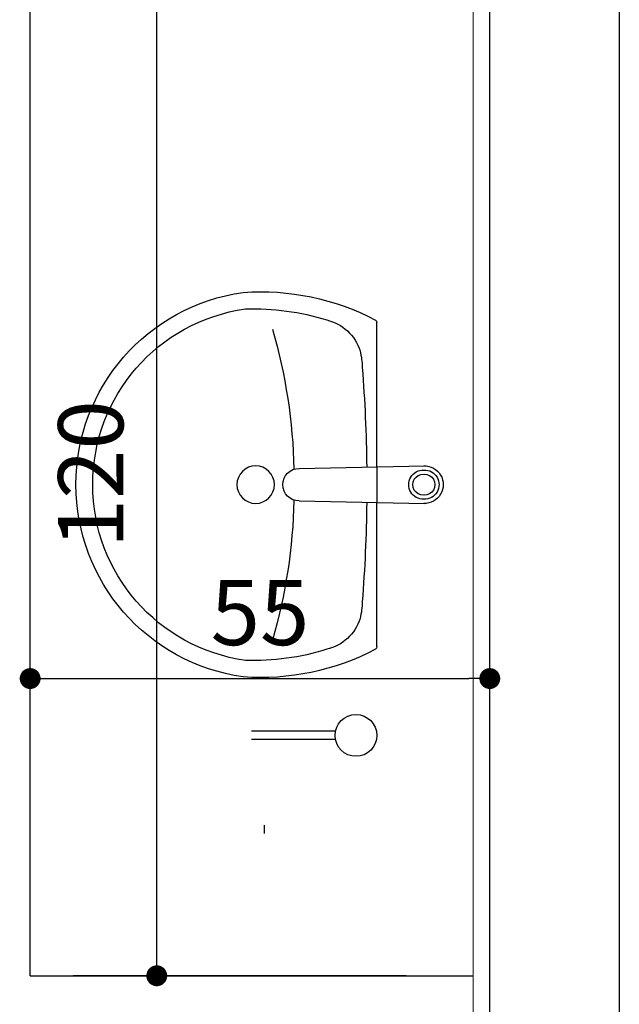
# Model space of a CAD drawing. Units: inches. Extents: x -13372 to 8941, y -44123 to -63.
# Drawn here: x -5439 to -5368, y -35064 to -34947 of the extents above; entities that cross this region are included whole.
import ezdxf

# ---------------------------------------------------------------- set-up
doc = ezdxf.new("R2010")
doc.units = ezdxf.units.IN
doc.header["$LTSCALE"] = 3
doc.header["$MEASUREMENT"] = 0
for name, color, linetype in [('AR-ALVENARIA', 4, 'Continuous'), ('AR-COTAS', 1, 'Continuous'), ('AR-EQUIPAMENTOS-SAN', 7, 'Continuous'), ('EQUIP_I', 13, 'Continuous'), ('Pena 01', 1, 'Continuous')]:
    doc.layers.add(name, color=color, linetype=linetype)
doc.styles.add('AR-ROMANS', font='romans.shx')
doc.dimstyles.new('ESC-50', dxfattribs={"dimscale": 0, "dimtxt": 7.8, "dimasz": 2.5, "dimexe": 10, "dimexo": 10, "dimgap": 4, "dimtad": 1, "dimdsep": 46, "dimtxsty": 'AR-ROMANS', "dimblk1": 'DOT', "dimblk2": 'DOT', "dimsah": 1, "dimcen": 4, "dimdle": 4, "dimclrd": 1, "dimclre": 1, "dimclrt": 2, "dimadec": 0, "dimazin": 0, "dimtfac": 1, "dimtofl": 0, "dimtmove": 2, "dimatfit": 3, "dimldrblk": 'DOT', "dimfxl": 1, "dimtolj": 1, "dimarcsym": 0})

# ---------------------------------------------------------------- blocks, each defined once
blk = doc.blocks.new('SAL910S2')
at = {"layer": 'EQUIP_I'}
for p, q in [((-1.95, -9.3), (-2.25, 5.7)), ((1.95, -9.3), (2.25, 5.7)), ((-19.42, 0), (-2.14, 0)), ((2.14, 0), (-2.14, 0)), ((2.14, 0), (19.42, 0))]:
    blk.add_line(p, q, dxfattribs=at)
for points in [[(-2.11, -1.21, 0.016786), (-14, -1.75, 0.055725), (-16, -2, 0.26837), (-19.7, -6, 0.08527), (-21.02, -15.72, 0.373975), (0, -34, 0.373975), (21.02, -15.72, 0.08527), (19.7, -6, 0.26837), (16, -2, 0.055725), (14, -1.75, 0.016786), (2.11, -1.21, 0.016786)], [(-1.85, -9.92, 0.065285), (-18.6, -12.5)], [(18.6, -12.5, 0.065285), (1.85, -9.92, 0.065285)]]:
    blk.add_lwpolyline(points, format="xyb", dxfattribs=at)
blk.add_circle((0, -14.5), 2.25, dxfattribs=at)
for centre, radius, start, end in [((0, 5.7), 2.25, 357.7085, 182.2915), ((0, 5.7), 1.75, 357.7085, 182.2915), ((0, 5.7), 1.25, 357.7085, 182.2915), ((0, 5.56), 1.75, 177.7085, 2.2915), ((0, 5.56), 1.25, 177.7085, 2.2915), ((19.42, -0.3), 0.3, 27.7353, 90), ((6.43, -13.89), 29.51, 152.2647, 184.0939), ((-19.42, -0.3), 0.3, 90, 152.2647), ((-6.43, -13.89), 29.51, 355.9061, 27.7353), ((0, -9.3), 1.95, 180, 360), ((0, -12.78), 23.22, 187.9818, 270), ((0, -12.78), 23.23, 270, 352.0182)]:
    blk.add_arc(centre, radius, start, end, dxfattribs=at)
blk = doc.blocks.new('_DOT')
at = {"color": 0, "linetype": 'ByBlock'}
blk.add_line((-0.5, 0), (-1, 0), dxfattribs=at)
at = {"color": 0, "linetype": 'ByBlock', "const_width": 0.5}
blk.add_lwpolyline([(-0.25, 0, 1), (0.25, 0, 1)], format="xyb", close=True, dxfattribs=at)
blk = doc.blocks.new('*D548')
at = {"layer": 'AR-COTAS', "color": 1, "lineweight": -2, "ltscale": 0.5, "transparency": 16777216}
for p, q in [((-5438.01, -35050.91), (-5438.01, -35015.35)), ((-5383.01, -35050.91), (-5383.01, -35015.35)), ((-5435.51, -35025.35), (-5385.51, -35025.35))]:
    blk.add_line(p, q, dxfattribs=at)
at = {"layer": 'Defpoints', "color": 0, "ltscale": 0.5, "transparency": 16777216}
for p in [(-5383.01, -35025.35), (-5438.01, -35060.91), (-5383.01, -35060.91)]:
    blk.add_point(p, dxfattribs=at)
at = {"layer": 'AR-COTAS', "color": 1, "lineweight": -2, "ltscale": 0.5, "transparency": 16777216, "xscale": 2.5, "yscale": 2.5, "zscale": 2.5, "rotation": 180}
blk.add_blockref('_DOT', (-5438.01, -35025.35), dxfattribs=at)
at = {"layer": 'AR-COTAS', "color": 1, "lineweight": -2, "ltscale": 0.5, "transparency": 16777216, "xscale": 2.5, "yscale": 2.5, "zscale": 2.5}
blk.add_blockref('_DOT', (-5383.01, -35025.35), dxfattribs=at)
at = {"layer": 'AR-COTAS', "color": 2, "ltscale": 0.5, "transparency": 16777216, "insert": (-5410.51, -35017.45), "char_height": 7.8, "attachment_point": 5, "style": 'AR-ROMANS'}
blk.add_mtext('\\A1;55', dxfattribs=at)
blk = doc.blocks.new('*D549')
at = {"layer": 'AR-COTAS', "color": 1, "lineweight": -2, "ltscale": 0.5, "transparency": 16777216}
for p, q in [((-5394.8, -34940.91), (-5432.86, -34940.91)), ((-5422.86, -35058.41), (-5422.86, -34943.41)), ((-5393.01, -35060.91), (-5432.86, -35060.91))]:
    blk.add_line(p, q, dxfattribs=at)
at = {"layer": 'Defpoints', "color": 0, "ltscale": 0.5, "transparency": 16777216}
for p in [(-5422.86, -34940.91), (-5384.8, -34940.91), (-5383.01, -35060.91)]:
    blk.add_point(p, dxfattribs=at)
at = {"layer": 'AR-COTAS', "color": 1, "lineweight": -2, "ltscale": 0.5, "transparency": 16777216, "xscale": 2.5, "yscale": 2.5, "zscale": 2.5}
for p, rotation in [((-5422.86, -34940.91), 90), ((-5422.86, -35060.91), 270)]:
    blk.add_blockref('_DOT', p, dxfattribs=dict(at, rotation=rotation))
at = {"layer": 'AR-COTAS', "color": 2, "ltscale": 0.5, "transparency": 16777216, "insert": (-5430.76, -35000.91), "char_height": 7.8, "attachment_point": 5, "rotation": 90, "style": 'AR-ROMANS'}
blk.add_mtext('\\A1;120', dxfattribs=at)

msp = doc.modelspace()

# ---------------------------------------------------------------- linework, layer by layer
for q in [(-5438.014, -34943.406), (-5385.014, -35060.906)]:
    msp.add_line((-5438.014, -35060.906), q)
at = {"layer": 'AR-ALVENARIA'}
for p, q in [((-5383.014, -35162.934), (-5383.014, -34905.906)), ((-5367.514, -34905.906), (-5367.514, -35162.934))]:
    msp.add_line(p, q, dxfattribs=at)
at = {"layer": 'AR-COTAS'}
for p, q in [((-5401.528, -35031.656), (-5411.528, -35031.656)), ((-5401.528, -35032.656), (-5411.528, -35032.656)), ((-5410.014, -35042.906), (-5410.014, -35043.906))]:
    msp.add_line(p, q, dxfattribs=at)
msp.add_circle((-5399.028, -35032.156), 2.5, dxfattribs=at)
at = {"layer": 'Pena 01', "lineweight": 9}
msp.add_line((-5385.014, -35165.434), (-5385.014, -34903.406), dxfattribs=at)

# ---------------------------------------------------------------- block references
at = {"layer": 'AR-EQUIPAMENTOS-SAN', "xscale": -1, "rotation": 270}
msp.add_blockref('SAL910S2', (-5396.528, -35002.156), dxfattribs=at)

# ---------------------------------------------------------------- dimensions: what is measured, and where the dimension line sits
at = {"layer": 'AR-COTAS', "ltscale": 0.5}
dim = msp.add_linear_dim(base=(-5422.859, -34940.906), p1=(-5383.014, -35060.906), p2=(-5384.801, -34940.906), angle=90, dimstyle='ESC-50', override={"dimscale": 1}, dxfattribs=at)
dim.commit()
dim.dimension.update_dxf_attribs({"geometry": '*D549', "text_midpoint": (-5430.759, -35000.906)})
dim = msp.add_linear_dim(base=(-5383.014, -35025.348), p1=(-5438.014, -35060.906), p2=(-5383.014, -35060.906), dimstyle='ESC-50', override={"dimscale": 1}, dxfattribs=at)
dim.commit()
dim.dimension.update_dxf_attribs({"geometry": '*D548', "text_midpoint": (-5410.514, -35017.448)})

doc.saveas('drawing.dxf')
